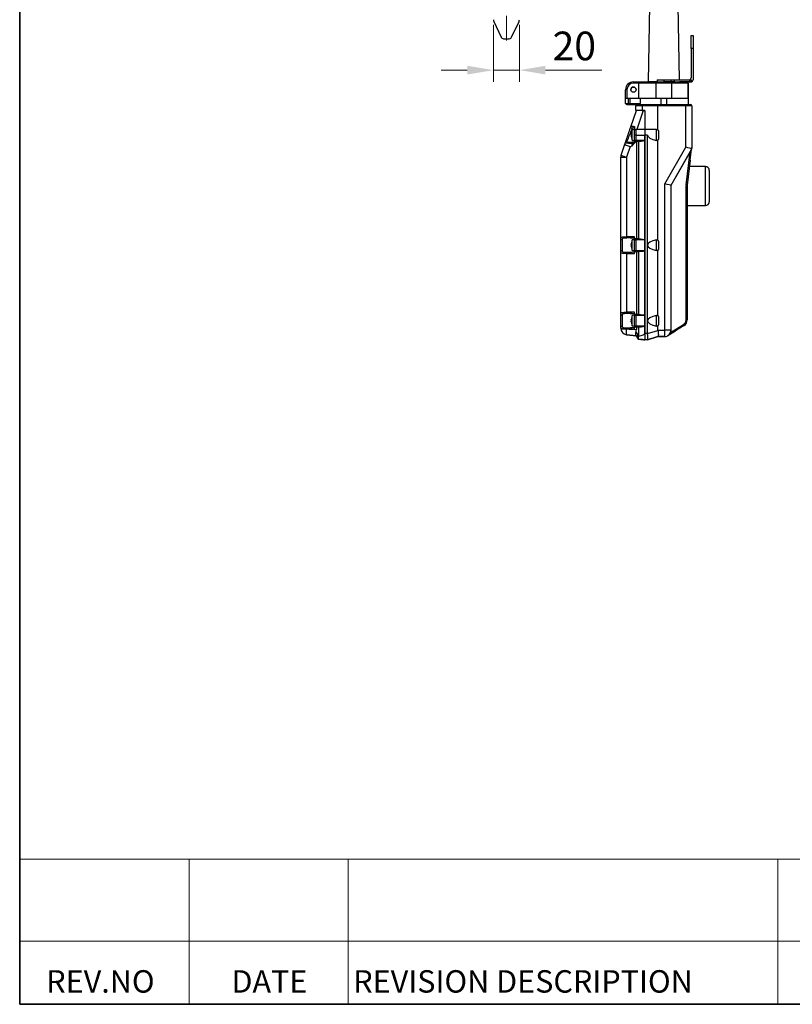
# Model space of a CAD drawing. Units: millimetres. Extents: x 0 to 2755, y 0 to 1948.
# Drawn here: x 0 to 593, y 0 to 756 of the extents above; entities that cross this region are included whole.
import ezdxf

# ---------------------------------------------------------------- set-up
doc = ezdxf.new("R2010")
doc.units = ezdxf.units.MM
doc.linetypes.add('CENTER2', pattern=[28.575, 19.05, -3.175, 3.175, -3.175])
doc.layers.get('0').update_dxf_attribs({"lineweight": 35})
for name, color, linetype, lineweight in [('1', 1, 'CENTER2', 15), ('2', 2, 'Continuous', 20), ('4', 4, 'Continuous', 15)]:
    doc.layers.add(name, color=color, linetype=linetype, lineweight=lineweight)
doc.styles.add('H', font='txt')
doc.styles.add('ROMANS', font='romans.shx', dxfattribs={"width": 0.8, "height": 22})

msp = doc.modelspace()

# ---------------------------------------------------------------- linework, layer by layer
at = {"color": 7, "linetype": 'Continuous', "lineweight": 25}
for p, q in [((483.57, 766.45), (482.57, 707.95)), ((506.55, 709.45), (505.57, 766.45)), ((364.02, 754.39), (369.7, 742.2)), ((377.77, 742.2), (383.45, 754.39)), ((371.51, 741.05), (375.96, 741.05)), ((515.57, 743.45), (517.07, 743.45)), ((515.57, 733.45), (515.57, 743.45)), ((517.07, 743.45), (517.07, 733.45)), ((515.57, 733.45), (515.57, 710.95)), ((517.07, 733.45), (515.57, 733.45)), ((517.07, 733.45), (517.07, 709.45)), ((471.31, 706.95), (471.31, 707.95)), ((471.31, 707.95), (475.99, 707.95)), ((471.31, 707.95), (476.31, 707.95)), ((475.31, 706.95), (471.31, 706.95)), ((488.57, 706.95), (475.31, 706.95)), ((475.31, 706.95), (475.31, 695.45)), ((475.99, 707.95), (489.57, 707.95)), ((481.57, 707.95), (482.08, 707.95)), ((489.57, 707.95), (482.57, 707.95)), ((488.57, 706.95), (488.57, 695.45)), ((500.57, 706.95), (488.57, 706.95)), ((489.57, 709.45), (489.57, 707.95)), ((489.57, 709.45), (494.57, 709.45)), ((494.57, 709.45), (494.57, 707.95)), ((494.57, 709.45), (500.33, 709.45)), ((494.57, 707.95), (500.33, 707.95)), ((499.57, 707.95), (512.31, 707.95)), ((500.33, 707.95), (500.33, 709.45)), ((500.33, 709.45), (502.45, 709.45)), ((500.57, 706.95), (500.57, 695.45)), ((513.2, 706.95), (500.57, 706.95)), ((502.45, 709.45), (502.45, 707.95)), ((502.45, 709.45), (514.7, 709.45)), ((502.45, 707.95), (514.7, 707.95)), ((514.7, 707.95), (506.57, 707.95)), ((512.31, 707.95), (506.57, 707.95)), ((506.89, 707.95), (507.57, 707.95)), ((513.2, 695.45), (513.2, 706.95)), ((513.2, 706.95), (513.31, 706.95)), ((513.31, 706.95), (513.31, 695.45)), ((514.7, 707.95), (514.7, 709.45)), ((514.7, 709.45), (515.57, 709.45)), ((514.7, 707.95), (515.57, 707.95)), ((515.57, 707.95), (514.7, 707.95)), ((515.57, 709.45), (515.57, 707.95)), ((466.31, 701.95), (465.31, 701.95)), ((465.31, 695.45), (465.31, 701.95)), ((465.31, 691.45), (465.31, 695.45)), ((465.31, 695.45), (467.31, 695.45)), ((466.31, 701.95), (466.31, 695.45)), ((467.31, 695.45), (467.31, 691.45)), ((467.31, 695.45), (468.79, 695.45)), ((468.79, 691.45), (468.79, 695.45)), ((468.79, 695.45), (476.48, 695.45)), ((476.48, 695.45), (476.48, 691.45)), ((476.48, 695.45), (492.34, 695.45)), ((492.34, 695.45), (492.34, 690.45)), ((492.34, 695.45), (494.57, 695.45)), ((494.57, 695.45), (496.81, 695.45)), ((496.81, 695.45), (496.81, 690.45)), ((496.81, 695.45), (513.31, 695.45)), ((513.31, 695.45), (513.31, 690.45)), ((465.31, 691.45), (467.31, 691.45)), ((466.31, 690.45), (467.31, 690.45)), ((466.31, 690.45), (466.31, 690.45)), ((467.31, 690.45), (466.31, 690.45)), ((467.31, 690.45), (467.31, 691.45)), ((467.31, 691.45), (468.79, 691.45)), ((468.79, 690.45), (467.31, 690.45)), ((467.31, 690.45), (468.79, 690.45)), ((468.79, 690.45), (468.79, 691.45)), ((468.79, 691.45), (476.48, 691.45)), ((475.89, 690.45), (468.79, 690.45)), ((468.79, 690.45), (474.17, 690.45)), ((473.07, 685.95), (473.07, 689.45)), ((474.07, 690.45), (478.07, 690.45)), ((475.89, 690.45), (492.34, 690.45)), ((478.07, 690.45), (478.07, 689.45)), ((478.07, 690.45), (490.04, 690.45)), ((478.07, 689.45), (478.07, 685.95)), ((490.07, 689.45), (478.07, 689.45)), ((490.04, 690.45), (511.38, 690.45)), ((490.07, 671), (490.07, 689.45)), ((511.46, 689.45), (490.07, 689.45)), ((492.34, 690.45), (496.81, 690.45)), ((496.81, 690.45), (513.31, 690.45)), ((511.38, 690.45), (515.07, 690.45)), ((511.46, 657.78), (511.46, 689.45)), ((516.07, 689.45), (516.07, 657.48)), ((469.29, 673.44), (473.57, 685.95)), ((473.07, 685.95), (473.57, 685.95)), ((478.86, 685.95), (473.89, 671.45)), ((478.07, 685.95), (480.07, 685.95)), ((480.07, 685.95), (478.86, 685.95)), ((480.07, 685.95), (480.07, 671.45)), ((472.07, 673.7), (472.07, 670.58)), ((469.63, 667.73), (469.63, 668.1)), ((469.63, 667.74), (469.63, 667.44)), ((469.63, 666.28), (469.63, 666.8)), ((469.63, 666.28), (469.63, 666.13)), ((472.07, 671.27), (470.37, 671.12)), ((470.37, 667.75), (470.37, 671.12)), ((470.37, 663.12), (470.37, 667.75)), ((472.07, 667.78), (472.07, 670.58)), ((472.07, 666.01), (472.07, 667.78)), ((473.07, 667.12), (472.07, 667.12)), ((472.07, 663.12), (472.07, 666.01)), ((473.07, 671.48), (473.07, 667.12)), ((473.89, 671.45), (473.07, 671.48)), ((473.07, 667.12), (473.07, 663.12)), ((473.07, 667.12), (480.07, 667.12)), ((480.07, 671.45), (473.89, 671.45)), ((480.07, 671.45), (480.07, 667.12)), ((489.07, 671.45), (480.07, 671.45)), ((480.07, 667.12), (480.07, 663.12)), ((482.07, 667.12), (480.07, 667.12)), ((480.07, 514.95), (480.07, 667.12)), ((482.07, 582.62), (482.07, 667.12)), ((489.07, 662.98), (489.07, 671.45)), ((490.57, 669.61), (490.57, 664.63)), ((461.85, 651.74), (464.69, 660.05)), ((464.69, 660.05), (465.41, 662.12)), ((468.85, 658.26), (466.06, 650.12)), ((470.33, 660.52), (469.69, 658.65)), ((471.66, 660.52), (469.69, 658.65)), ((471.66, 661.63), (470.33, 661.63)), ((471.66, 660.52), (470.33, 660.52)), ((470.37, 663.12), (472.07, 662.97)), ((471.66, 661.62), (472.07, 661.63)), ((472.07, 660.91), (471.66, 660.52)), ((472.07, 663.12), (473.07, 663.12)), ((472.07, 663.12), (472.07, 660.91)), ((473.34, 662.12), (472.07, 660.91)), ((473.07, 662.12), (473.07, 663.12)), ((473.07, 663.12), (480.07, 663.12)), ((474.82, 662.12), (473.07, 662.12)), ((473.07, 662.12), (473.34, 662.12)), ((473.57, 662.12), (473.34, 662.12)), ((474.82, 662.12), (473.57, 662.12)), ((473.57, 662.12), (473.57, 587.62)), ((475.07, 662.25), (475.07, 587.48)), ((480.07, 663.12), (480.07, 586.62)), ((490.07, 586.5), (490.07, 663.24)), ((495.46, 629.78), (511.46, 657.78)), ((515.92, 656.17), (516.07, 657.48)), ((461.57, 650.12), (466.06, 650.12)), ((461.57, 587.53), (461.57, 650.12)), ((466.06, 650.12), (466.06, 589.11)), ((515.92, 656.17), (500.07, 628.45)), ((514.83, 654.27), (500.07, 628.45)), ((511.77, 628.87), (514.83, 654.27)), ((515.88, 656.1), (515.92, 656.17)), ((515.88, 656.1), (515.92, 656.17)), ((514.92, 647.89), (512.61, 628.75)), ((526.57, 642.95), (514.32, 642.95)), ((529.57, 639.95), (529.57, 621.95)), ((495.46, 517.45), (495.46, 629.78)), ((500.07, 628.45), (500.07, 517.45)), ((511.72, 525.23), (511.72, 628.15)), ((511.72, 628.15), (512.57, 628.15)), ((512.57, 628.15), (512.57, 525.23)), ((529.57, 621.95), (529.57, 615.95)), ((512.57, 612.95), (526.57, 612.95)), ((461.57, 577.71), (461.57, 587.53)), ((462.57, 586.78), (462.57, 578.46)), ((468.88, 588.12), (472.07, 588.12)), ((469.63, 583.19), (469.63, 583.59)), ((469.63, 583.19), (469.63, 582.99)), ((469.63, 581.75), (469.63, 582.25)), ((472.07, 586.77), (470.37, 586.62)), ((470.37, 583.05), (470.37, 586.62)), ((470.37, 578.62), (470.37, 583.05)), ((472.07, 586.62), (472.07, 589.11)), ((472.07, 583.72), (472.07, 586.62)), ((472.07, 586.62), (473.07, 586.62)), ((472.07, 583.06), (472.07, 583.72)), ((472.07, 581.51), (472.07, 583.06)), ((473.07, 587.62), (473.07, 586.62)), ((473.07, 587.62), (474.82, 587.62)), ((473.07, 586.62), (473.07, 578.62)), ((480.07, 586.62), (473.07, 586.62)), ((480.07, 586.62), (480.07, 578.62)), ((482.07, 524.62), (482.07, 582.62)), ((489.07, 578.48), (489.07, 586.75)), ((490.57, 585.11), (490.57, 580.13)), ((461.57, 529.53), (461.57, 577.71)), ((466.06, 576.12), (466.06, 531.11)), ((472.07, 577.11), (469.01, 577.12)), ((469.63, 581.75), (469.63, 581.65)), ((470.37, 578.62), (472.07, 578.47)), ((472.07, 578.62), (472.07, 581.51)), ((472.07, 578.62), (473.07, 578.62)), ((472.07, 576.13), (472.07, 578.62)), ((473.07, 577.62), (473.07, 578.62)), ((473.07, 578.62), (480.07, 578.62)), ((474.82, 577.62), (473.07, 577.62)), ((473.57, 577.62), (473.07, 577.62)), ((473.57, 577.62), (473.57, 529.62)), ((474.82, 577.62), (473.57, 577.62)), ((475.07, 577.75), (475.07, 529.48)), ((480.07, 578.62), (480.07, 528.62)), ((490.07, 528.5), (490.07, 578.74)), ((461.57, 519.71), (461.57, 529.53)), ((468.88, 530.12), (472.07, 530.12)), ((472.07, 528.62), (472.07, 531.11)), ((473.07, 529.62), (473.07, 528.62)), ((473.07, 529.62), (474.82, 529.62)), ((462.57, 528.78), (462.57, 520.46)), ((469.63, 525.25), (469.63, 525.61)), ((469.63, 525.26), (469.63, 524.92)), ((469.63, 523.79), (469.63, 524.32)), ((469.63, 523.79), (469.63, 523.63)), ((472.07, 528.77), (470.37, 528.62)), ((470.37, 525.33), (470.37, 528.62)), ((470.37, 520.62), (470.37, 525.33)), ((472.07, 525.72), (472.07, 528.62)), ((472.07, 528.62), (473.07, 528.62)), ((472.07, 525.36), (472.07, 525.72)), ((472.07, 523.45), (472.07, 525.36)), ((472.07, 520.62), (472.07, 523.51)), ((473.07, 528.62), (473.07, 520.62)), ((480.07, 528.62), (473.07, 528.62)), ((480.07, 528.62), (480.07, 520.62)), ((482.07, 514.95), (482.07, 524.62)), ((489.07, 520.48), (489.07, 528.75)), ((490.57, 527.11), (490.57, 522.13)), ((503.19, 517.7), (509.84, 521.83)), ((511.72, 525.23), (512.57, 525.23)), ((461.57, 518.86), (461.57, 519.71)), ((461.57, 518.86), (461.82, 518.86)), ((473.57, 512.95), (465.95, 513.9)), ((465.95, 513.9), (473.57, 512.95)), ((465.95, 513.9), (465.95, 513.9)), ((466, 518.35), (466.06, 518.35)), ((472.07, 519.11), (469.01, 519.12)), ((470.37, 520.62), (472.07, 520.47)), ((471.94, 518.13), (473.57, 517.92)), ((472.07, 520.62), (473.07, 520.62)), ((472.07, 518.13), (472.07, 520.62)), ((473.07, 519.62), (473.07, 520.62)), ((473.07, 520.62), (480.07, 520.62)), ((474.82, 519.62), (473.07, 519.62)), ((473.57, 519.62), (473.07, 519.62)), ((473.29, 515.69), (475.07, 512.73)), ((473.57, 519.62), (473.57, 517.92)), ((474.82, 519.62), (473.57, 519.62)), ((475.07, 519.75), (475.07, 512.77)), ((480.07, 520.62), (480.07, 514.95)), ((480.07, 514.95), (480.07, 509.95)), ((480.07, 514.95), (482.07, 514.95)), ((482.09, 514.73), (490.1, 517.23)), ((490.07, 517.45), (490.07, 520.74)), ((490.07, 517.45), (495.46, 517.45)), ((500.07, 517.45), (495.46, 517.45)), ((497.73, 513.21), (503.57, 516.85)), ((500.07, 515.76), (503.19, 517.7)), ((500.07, 517.45), (500.07, 515.76)), ((503.1, 516.55), (503.57, 516.85)), ((503.57, 516.85), (503.1, 516.55)), ((503.1, 516.55), (503.1, 516.55)), ((510.22, 520.98), (503.57, 516.85)), ((510.22, 520.98), (503.57, 516.85)), ((475.07, 510.45), (473.33, 513.35)), ((473.57, 512.95), (475.07, 510.45)), ((475.08, 510.45), (475.07, 510.45)), ((475.07, 510.45), (475.08, 510.45)), ((482.07, 509.95), (480.07, 509.95)), ((490.09, 512.45), (482.09, 509.95)), ((482.09, 509.95), (490.09, 512.45)), ((495.07, 512.45), (490.07, 512.45)), ((490.07, 512.45), (490.07, 512.45)), ((490.07, 512.45), (495.07, 512.45)), ((495.07, 512.45), (495.07, 512.45)), ((495.08, 512.45), (495.07, 512.45)), ((495.07, 512.45), (495.08, 512.45)), ((497.63, 513.15), (497.73, 513.21))]:
    msp.add_line(p, q, dxfattribs=at)
at = {"color": 8, "linetype": 'Continuous', "lineweight": 25}
for p, q in [((470.33, 661.63), (470.33, 660.52)), ((471.66, 661.63), (471.66, 660.52)), ((515.92, 656.17), (515.92, 656.17)), ((526.57, 612.95), (526.57, 642.95)), ((465.95, 513.9), (465.95, 513.9)), ((495.07, 512.45), (495.07, 512.45))]:
    msp.add_line(p, q, dxfattribs=at)
msp.add_lwpolyline([(0, 0), (0, 1948.32), (2755.2, 1948.32), (2755.2, 0), (0, 0)], close=True)
at = {"color": 7, "linetype": 'Continuous', "lineweight": 25, "flags": 128}
for points in [[(489.57, 707.95), (489.67, 707.95), (489.96, 707.95), (490.42, 707.95), (491.04, 707.95), (491.8, 707.95), (492.66, 707.95), (493.6, 707.95), (494.57, 707.95)], [(499.57, 707.95), (499.48, 707.95), (499.19, 707.95), (498.73, 707.95), (498.11, 707.95), (497.35, 707.95), (496.49, 707.95), (495.55, 707.95), (494.57, 707.95)], [(502.45, 707.95), (502.24, 707.95), (502, 707.95), (501.75, 707.95), (501.48, 707.95), (501.2, 707.95), (500.92, 707.95), (500.63, 707.95), (500.33, 707.95)], [(478.07, 689.45), (477.1, 689.45), (476.16, 689.45), (475.3, 689.45), (474.54, 689.45), (473.92, 689.45), (473.46, 689.45), (473.17, 689.45), (473.07, 689.45)], [(516.07, 689.45), (515.99, 689.45), (515.73, 689.45), (515.31, 689.45), (514.74, 689.45), (514.05, 689.45), (513.25, 689.45), (512.38, 689.45), (511.46, 689.45)], [(478.07, 685.95), (477.1, 685.95), (476.16, 685.95), (475.3, 685.95), (474.54, 685.95), (473.92, 685.95), (473.46, 685.95), (473.17, 685.95), (473.07, 685.95)], [(465.41, 662.12), (465.66, 662.87), (465.97, 663.75), (466.31, 664.76), (466.68, 665.85), (467.08, 666.99), (467.47, 668.15), (467.86, 669.28), (468.23, 670.35), (468.56, 671.34), (468.86, 672.2), (469.1, 672.91), (469.29, 673.44)], [(470.23, 672.2), (470.05, 671.74), (469.81, 671.14), (469.51, 670.41), (469.17, 669.58), (468.81, 668.67), (468.42, 667.71), (468.02, 666.74), (467.63, 665.77), (467.26, 664.85), (466.91, 664), (466.61, 663.25), (466.35, 662.62)], [(516.07, 657.48), (516.06, 657.37), (516.02, 657.04), (515.96, 656.5)], [(514.83, 654.27), (515.07, 654.69), (515.3, 655.09), (515.5, 655.44), (515.66, 655.73), (515.79, 655.96), (515.88, 656.1)], [(515.96, 656.5), (515.94, 656.32), (515.92, 656.21), (515.92, 656.17)], [(475.07, 587.48), (476.77, 587.36), (478.17, 587.21), (479.21, 587.03), (479.86, 586.83), (480.07, 586.62)], [(475.07, 529.48), (476.77, 529.36), (478.17, 529.21), (479.21, 529.03), (479.86, 528.83), (480.07, 528.62)], [(469.79, 526.71), (469.78, 526.69), (469.78, 526.68)], [(469.79, 524.72), (469.78, 524.6), (469.78, 524.51)], [(473.33, 513.35), (473.47, 513.13), (473.55, 512.99), (473.57, 512.95)], [(480.07, 509.95), (479.87, 509.97), (479.26, 510.03), (478.26, 510.13), (476.86, 510.27), (475.08, 510.45)], [(475.08, 510.45), (476.86, 510.27), (478.26, 510.13), (479.26, 510.03), (479.87, 509.97), (480.07, 509.95)], [(482.09, 509.95), (482.08, 509.95), (482.07, 509.95)], [(482.07, 509.95), (482.08, 509.95), (482.09, 509.95)], [(490.07, 512.45), (490.08, 512.45), (490.09, 512.45)]]:
    msp.add_lwpolyline(points, dxfattribs=at)
at = {"color": 7, "linetype": 'Continuous', "lineweight": 25}
msp.add_circle((471.31, 701.95), 2, dxfattribs=at)
for centre, radius, start, end in [((366.73, 755.65), 3, 180, 205), ((380.73, 755.65), 3, 335, 0), ((371.51, 743.05), 2, 205, 270), ((375.96, 743.05), 2, 270, 335), ((514.07, 710.95), 1.5, 270, 0), ((471.31, 701.95), 6, 90, 180), ((471.31, 701.95), 5, 90, 180), ((471.31, 701.95), 2, 0, 180), ((489.57, 706.95), 1, 90, 180), ((499.57, 706.95), 1, 0, 90), ((512.25, 707), 0.951, 356.93823, 86.5673), ((512.31, 706.95), 1, 0, 90), ((515.57, 709.45), 1.5, 270, 0), ((515.57, 709.45), 1.5, 270, 0), ((466.31, 691.45), 1, 180, 270), ((466.31, 691.45), 1, 180, 270), ((474.07, 689.45), 1, 90, 180), ((508.14, 689.7), 3.33, 355.71905, 13.05094), ((515.07, 689.45), 1, 0, 90), ((470.24, 673.18), 0.987, 164.69036, 269.65849), ((479.72, 667.19), 10.14, 168.52003, 174.844), ((470.16, 667.41), 0.629, 126.72699, 148.79437), ((470.17, 667.77), 0.631, 211.25123, 233.22742), ((470.17, 666.47), 0.631, 126.77258, 148.74877), ((479.73, 667.19), 10.14, 185.15757, 191.4784), ((479.73, 667.04), 10.14, 185.15757, 191.4784), ((479.98, 667.12), 10.41, 157.38713, 168.51274), ((470, 669.15), 0.223, 163.10244, 174.24684), ((480.72, 667.44), 10.94, 177.55433, 182.44567), ((480.62, 666.8), 10.84, 177.55328, 179.09252), ((470.07, 665.1), 0.288, 164.88699, 195.11301), ((479.98, 667.12), 10.41, 191.48726, 202.61287), ((466.19, 661.78), 0.855, 78.96285, 156.23206), ((473.07, 663.12), 1, 180, 270), ((473.07, 663.12), 1, 180, 270), ((466.57, 650.12), 5, 161.07536, 180), ((475.54, 681.04), 32.34, 244.94158, 252.9426), ((529.73, 648.24), 15.93, 150.11505, 150.40052), ((526.57, 639.95), 3, 0, 90), ((517.72, 628.15), 6, 173.12473, 180), ((510.62, 617.75), 11.18, 79.7433, 84.11541), ((517.57, 628.15), 5, 173.12473, 179.99999), ((526.57, 615.95), 3, 270, 0), ((462.47, 587.67), 0.904, 189.02534, 276.81258), ((468.79, 588.89), 2.75, 175.38167, 196.46105), ((479.86, 582.67), 10.28, 168.59979, 174.88007), ((470.02, 582.82), 0.543, 115.80189, 137.13658), ((470.02, 583.36), 0.543, 222.86342, 244.19811), ((470.03, 581.88), 0.545, 115.82015, 137.09101), ((479.98, 582.62), 10.41, 157.38713, 168.58727), ((469.88, 584.66), 0.106, 154.95019, 182.56193), ((480.88, 582.84), 11.1, 177.57182, 182.42818), ((473.07, 586.62), 1, 90, 180), ((462.47, 577.56), 0.904, 83.18506, 170.97703), ((468.79, 576.35), 2.74, 163.53588, 184.6214), ((479.87, 582.67), 10.28, 185.12148, 191.39866), ((479.87, 582.57), 10.28, 185.12148, 191.39866), ((469.91, 580.59), 0.132, 157.61525, 202.38475), ((479.98, 582.62), 10.41, 191.41273, 202.61287), ((473.07, 578.62), 1, 180, 270), ((473.07, 578.62), 1, 180, 270), ((462.47, 529.67), 0.904, 189.02701, 276.8109), ((468.79, 530.89), 2.74, 175.37921, 196.46421), ((473.07, 528.62), 1, 90, 180), ((479.66, 524.7), 10.08, 168.48518, 174.82655), ((470.23, 524.92), 0.683, 130.06632, 151.7072), ((470.23, 525.24), 0.683, 208.2928, 229.93368), ((470.23, 523.99), 0.683, 130.06632, 151.7072), ((479.66, 524.7), 10.08, 185.17285, 191.51541), ((479.66, 524.53), 10.08, 185.17345, 191.51482), ((479.98, 524.62), 10.41, 157.38713, 168.47874), ((480.65, 524.98), 10.87, 177.5465, 182.4535), ((470.14, 522.61), 0.359, 166.45717, 193.54283), ((479.98, 524.62), 10.41, 191.52126, 202.61287), ((507.72, 525.23), 4, 301.89705, 360), ((508.36, 520.66), 1.88, 9.80518, 38.42734), ((507.57, 525.23), 5, 301.89705, 360), ((462.47, 519.56), 0.904, 83.1891, 170.97299), ((466.57, 518.86), 5, 180, 262.87498), ((466.57, 518.86), 5, 180, 262.87498), ((476.48, 516.03), 10.74, 167.49811, 191.42691), ((468.05, 518.49), 1.99, 161.35644, 183.91315), ((473.07, 520.62), 1, 180, 270), ((473.07, 520.62), 1, 180, 270), ((478.87, 516.21), 16.63, 346.94361, 4.28515), ((495.07, 517.45), 5, 302.06932, 0), ((495.07, 517.45), 5, 326.39232, 0), ((495.07, 517.45), 5, 270, 301.67124), ((495.07, 517.45), 5, 270.04145, 301.67124), ((495.08, 517.45), 5, 270, 293.53296), ((495.08, 517.45), 5, 270, 293.53296), ((495.07, 517.44), 5, 293.68729, 301.78876), ((495.07, 517.44), 5, 293.68729, 301.78876), ((498.26, 512.34), 1.01, 121.19732, 122.70496), ((497.39, 513.74), 0.63, 300.73681, 303.16546)]:
    msp.add_arc(centre, radius, start, end, dxfattribs=at)
for centre, major_axis, ratio, start_param, end_param in [((490.04, 689.45), (0, 1), 0.038405, 4.712389, 6.283186), ((498.07, 667.12), (16, 0), 0.3125, 3.141593, 4.114983), ((469.42, 658.43), (4.73, -1.62), 0.068599, 3.141592, 4.614225), ((492.7, 726.32), (23.85, 68.06), 0.068999, 3.141595, 3.27515), ((474.82, 663.12), (0, 1), 0.5, 3.141593, 3.665192), ((470.07, 663.12), (10, 0), 0.1, 5.235988, 6.283185), ((511.07, 657.78), (5, -1.33), 0.019076, 0.22221, 1.49909), ((513.93, 648.01), (4.02, 33.32), 0.029792, 4.712389, 4.961344), ((513.93, 648.01), (4.02, 33.32), 0.029792, 4.712389, 4.961344), ((495.07, 629.78), (5, -1.33), 0.019076, 0.005066, 1.49909), ((468.72, 582.62), (62.4, 0), 0.104167, 1.517058, 1.61354), ((468.83, 582.62), (62.4, 0), 0.088141, 1.548593, 1.570796), ((474.82, 586.62), (0, 1), 0.5, 5.759587, 6.283186), ((498.07, 582.62), (16, 0), 0.3125, 2.168203, 3.141593), ((498.07, 582.62), (16, 0), 0.3125, 3.141593, 4.114983), ((468.72, 582.62), (62.4, 0), 0.104167, 4.669646, 4.766127), ((468.83, 582.62), (62.4, 0), 0.088141, 4.712388, 4.735818), ((474.82, 578.62), (0, 1), 0.5, 3.141593, 3.665192), ((470.07, 578.62), (10, 0), 0.1, 5.235988, 6.283185), ((468.72, 524.62), (62.4, 0), 0.104167, 1.517058, 1.61354), ((468.83, 524.62), (62.4, 0), 0.088141, 1.548593, 1.570796), ((474.82, 528.62), (0, 1), 0.5, 5.759587, 6.283186), ((498.07, 524.62), (16, 0), 0.3125, 2.168203, 3.141593), ((498.07, 524.62), (16, 0), 0.3125, 3.141593, 4.114983), ((468.83, 524.62), (62.4, 0), 0.088141, 4.712388, 4.735818), ((468.72, 524.62), (62.4, 0), 0.104167, 4.763963, 4.766127), ((470.92, 518.32), (-0.29, 5.05), 0.521826, 4.135773, 4.604404), ((474.82, 520.62), (0, 1), 0.5, 3.141593, 3.665192), ((470.07, 520.62), (10, 0), 0.1, 5.235988, 6.283185), ((430.07, 514.95), (50, 0), 0.1, 5.832158, 6.283185), ((498.07, 514.95), (16, 0), 0.3125, 3.141593, 3.186136), ((481.31, 514.95), (-0.76, 5), 0.14596, 3.163865, 4.645575), ((511.36, 517.45), (21.29, 0), 0.234883, 3.141593, 3.185826), ((472.82, 514.95), (0, 5), 0.5, 4.252529, 4.261363)]:
    msp.add_ellipse(centre, major_axis=major_axis, ratio=ratio, start_param=start_param, end_param=end_param, dxfattribs=at)
at = {"color": 8, "linetype": 'Continuous', "lineweight": 25}
for centre, start_param, end_param in [((468.83, 582.62), 1.570796, 1.61354), ((468.83, 582.62), 4.669646, 4.712388), ((468.83, 524.62), 1.570796, 1.61354), ((468.83, 524.62), 4.669646, 4.712388)]:
    msp.add_ellipse(centre, major_axis=(62.4, 0), ratio=0.088141, start_param=start_param, end_param=end_param, dxfattribs=at)
at = {"color": 7, "linetype": 'Continuous', "lineweight": 25, "extrusion": (-4.16447e-15, 1.01521e-06, 1)}
msp.add_ellipse((493.33, 511.65), major_axis=(6.72, 4.18, 0), ratio=0.126351, start_param=5.701513, end_param=6.204758, dxfattribs=at)
at = {"color": 7, "linetype": 'Continuous', "lineweight": 25}
for points, knots in [([(475.31, 706.95), (475.31, 707.05), (475.32, 707.24), (475.41, 707.51), (475.54, 707.73), (475.74, 707.9), (475.89, 707.95), (475.98, 707.95), (475.99, 707.95)], [0, 0, 0, 0, 0.169995, 0.339548, 0.519643, 0.728646, 0.996223, 1, 1, 1, 1]), ([(476.48, 691.45), (476.48, 691.45), (476.3, 691.17), (476.05, 690.65), (475.94, 690.51), (475.89, 690.45)], [0, 0, 0, 0, 0.004135, 0.594937, 1, 1, 1, 1]), ([(469.29, 673.44), (469.39, 673.59), (469.61, 673.89), (470.53, 673.9), (471.46, 673.78), (472.01, 673.71), (472.07, 673.7)], [0, 0, 0, 0, 0.319028, 0.641908, 0.960913, 1, 1, 1, 1]), ([(471.4, 672.61), (471.45, 672.61), (471.62, 672.62), (471.89, 672.59), (472.07, 672.58)], [0, 0, 0, 0, 0.302873, 1, 1, 1, 1]), ([(472.07, 670.39), (472.09, 670.56), (472.11, 670.83), (472.31, 671.18), (472.54, 671.38), (472.82, 671.49), (472.99, 671.48), (473.07, 671.48)], [0, 0, 0, 0, 0.300288, 0.490102, 0.680779, 0.85461, 1, 1, 1, 1]), ([(489.07, 671.45), (489.23, 671.43), (489.53, 671.4), (489.86, 671.21), (490.02, 671.05), (490.07, 671)], [0, 0, 0, 0, 0.400752, 0.800905, 1, 1, 1, 1]), ([(490.07, 671), (490.19, 670.85), (490.42, 670.56), (490.56, 670.06), (490.57, 669.74), (490.57, 669.61)], [0, 0, 0, 0, 0.3701629, 0.7380895, 1, 1, 1, 1]), ([(470.33, 660.52), (469.71, 660.55), (468.47, 660.63), (466.96, 660.74), (465.91, 660.98), (465.39, 661.34), (465.3, 661.76), (465.38, 662.04), (465.41, 662.12)], [0, 0, 0, 0, 0.224326, 0.449648, 0.6195, 0.791222, 0.937065, 1, 1, 1, 1]), ([(468.19, 661.63), (468.41, 661.63), (469.06, 661.61), (469.82, 661.62), (470.33, 661.62)], [0, 0, 0, 0, 0.323081, 1, 1, 1, 1]), ([(490.07, 663.24), (489.97, 663.16), (489.75, 663.01), (489.39, 662.94), (489.17, 662.97), (489.07, 662.98)], [0, 0, 0, 0, 0.370857, 0.741626, 1, 1, 1, 1]), ([(490.57, 664.63), (490.56, 664.38), (490.52, 663.93), (490.29, 663.47), (490.12, 663.28), (490.07, 663.24)], [0, 0, 0, 0, 0.500849, 0.870089, 1, 1, 1, 1]), ([(461.57, 587.53), (461.61, 587.81), (461.68, 588.38), (462.36, 588.84), (463.44, 589.05), (464.72, 589.1), (465.64, 589.11), (466.06, 589.11)], [0, 0, 0, 0, 0.210864, 0.430911, 0.632548, 0.835407, 1, 1, 1, 1]), ([(466.16, 588.11), (465.83, 588.11), (465.11, 588.11), (464.09, 588.06), (463.25, 587.9), (462.87, 587.63), (462.63, 587.28), (462.6, 587.01), (462.57, 586.78)], [0, 0, 0, 0, 0.17508, 0.385036, 0.584782, 0.768701, 0.796072, 1, 1, 1, 1]), ([(489.07, 586.75), (489.21, 586.77), (489.48, 586.8), (489.83, 586.68), (490.01, 586.55), (490.07, 586.5)], [0, 0, 0, 0, 0.384037, 0.769029, 1, 1, 1, 1]), ([(490.07, 586.5), (490.19, 586.35), (490.42, 586.06), (490.56, 585.56), (490.57, 585.24), (490.57, 585.11)], [0, 0, 0, 0, 0.370177, 0.738118, 1, 1, 1, 1]), ([(466.06, 576.12), (465.51, 576.13), (464.42, 576.13), (463.05, 576.23), (462.11, 576.52), (461.64, 577.01), (461.59, 577.49), (461.57, 577.71)], [0, 0, 0, 0, 0.21803, 0.435962, 0.645778, 0.839601, 1, 1, 1, 1]), ([(462.57, 578.46), (462.59, 578.28), (462.62, 577.88), (463.01, 577.45), (463.78, 577.21), (464.87, 577.13), (465.73, 577.13), (466.16, 577.12)], [0, 0, 0, 0, 0.155776, 0.341036, 0.545859, 0.768668, 1, 1, 1, 1]), ([(490.07, 578.74), (489.97, 578.66), (489.75, 578.51), (489.39, 578.44), (489.17, 578.47), (489.07, 578.48)], [0, 0, 0, 0, 0.3708568, 0.7416239, 1, 1, 1, 1]), ([(490.57, 580.13), (490.56, 579.88), (490.52, 579.43), (490.29, 578.97), (490.12, 578.78), (490.07, 578.74)], [0, 0, 0, 0, 0.500832, 0.870093, 1, 1, 1, 1]), ([(461.57, 529.53), (461.61, 529.81), (461.68, 530.38), (462.36, 530.84), (463.44, 531.05), (464.72, 531.1), (465.64, 531.11), (466.06, 531.11)], [0, 0, 0, 0, 0.2108635, 0.4309128, 0.6325496, 0.8354073, 1, 1, 1, 1]), ([(466.16, 530.11), (465.83, 530.11), (465.11, 530.11), (464.09, 530.06), (463.25, 529.9), (462.87, 529.63), (462.63, 529.28), (462.6, 529.01), (462.57, 528.78)], [0, 0, 0, 0, 0.175079, 0.385035, 0.584778, 0.768701, 0.796067, 1, 1, 1, 1]), ([(489.07, 528.75), (489.21, 528.77), (489.48, 528.8), (489.83, 528.68), (490.01, 528.55), (490.07, 528.5)], [0, 0, 0, 0, 0.384042, 0.769025, 1, 1, 1, 1]), ([(490.07, 528.5), (490.19, 528.35), (490.42, 528.06), (490.56, 527.56), (490.57, 527.24), (490.57, 527.11)], [0, 0, 0, 0, 0.370163, 0.738089, 1, 1, 1, 1]), ([(490.57, 522.13), (490.56, 521.88), (490.52, 521.43), (490.29, 520.97), (490.12, 520.78), (490.07, 520.74)], [0, 0, 0, 0, 0.5008343, 0.8700625, 1, 1, 1, 1]), ([(461.82, 518.86), (461.77, 518.94), (461.62, 519.17), (461.59, 519.49), (461.57, 519.71)], [0, 0, 0, 0, 0.316476, 1, 1, 1, 1]), ([(461.82, 518.86), (461.82, 518.86), (461.83, 518.85), (461.9, 518.8), (462.08, 518.68), (462.47, 518.55), (463.22, 518.42), (464.39, 518.36), (465.47, 518.35), (466, 518.35)], [0, 0, 0, 0, 0.006086, 0.020387, 0.110855, 0.26427, 0.423391, 0.717275, 1, 1, 1, 1]), ([(462.57, 520.46), (462.59, 520.28), (462.62, 519.88), (463.01, 519.45), (463.78, 519.21), (464.87, 519.13), (465.73, 519.13), (466.16, 519.12)], [0, 0, 0, 0, 0.155777, 0.341036, 0.545859, 0.768669, 1, 1, 1, 1]), ([(466.06, 518.35), (466.72, 518.32), (468.63, 518.25), (470.56, 518.18), (471.86, 518.13), (471.91, 518.13), (471.94, 518.13)], [0, 0, 0, 0, 0.337935, 0.975516, 0.983348, 1, 1, 1, 1]), ([(473.33, 513.35), (473.23, 513.59), (473.04, 514.08), (473.11, 514.98), (473.25, 515.55), (473.29, 515.69)], [0, 0, 0, 0, 0.427542, 0.855839, 1, 1, 1, 1]), ([(490.07, 520.74), (489.97, 520.66), (489.75, 520.51), (489.39, 520.44), (489.17, 520.47), (489.07, 520.48)], [0, 0, 0, 0, 0.3708623, 0.7416252, 1, 1, 1, 1]), ([(490.1, 517.23), (490.18, 516.68), (490.36, 515.57), (490.44, 514.12), (490.39, 513.04), (490.24, 512.55), (490.13, 512.48), (490.09, 512.45)], [0, 0, 0, 0, 0.227251, 0.454596, 0.679679, 0.903145, 1, 1, 1, 1]), ([(497.73, 513.21), (497.73, 513.21), (497.73, 513.21), (497.73, 513.21), (497.74, 513.22), (497.76, 513.23), (497.85, 513.29), (498.19, 513.52), (498.71, 513.96), (499.07, 514.46), (499.24, 514.68)], [0, 0, 0, 0, 0.000572, 0.001268, 0.002916, 0.010137, 0.038745, 0.153077, 0.612377, 1, 1, 1, 1]), ([(503.19, 517.7), (503.26, 517.59), (503.34, 517.45), (503.45, 517.24), (503.53, 517.06), (503.59, 516.9), (503.58, 516.86), (503.57, 516.85)], [0, 0, 0, 0, 0.259582, 0.321701, 0.547781, 0.773896, 1, 1, 1, 1]), ([(475.07, 512.73), (474.99, 512.33), (474.83, 511.53), (474.92, 510.81), (475.05, 510.52), (475.08, 510.45)], [0, 0, 0, 0, 0.424765, 0.849672, 1, 1, 1, 1]), ([(497.7, 513.19), (497.7, 513.19), (497.7, 513.19), (497.7, 513.19), (497.71, 513.2), (497.71, 513.2)], [0, 0, 0, 0, 0.250634, 0.574608, 1, 1, 1, 1]), ([(497.71, 513.2), (497.71, 513.2), (497.7, 513.19), (497.7, 513.19), (497.7, 513.19), (497.7, 513.19)], [0, 0, 0, 0, 0.390536, 0.783413, 1, 1, 1, 1])]:
    msp.add_open_spline(points, degree=3, knots=knots, dxfattribs=at)
at = {"color": 8, "linetype": 'Continuous', "lineweight": 25}
for points, knots in [([(471.4, 672.62), (471.38, 672.62), (471.03, 672.63), (470.54, 672.58), (470.33, 672.32), (470.23, 672.2)], [0, 0, 0, 0, 0.034199, 0.526548, 1, 1, 1, 1]), ([(466.35, 662.62), (466.33, 662.55), (466.25, 662.33), (466.29, 662.02), (466.55, 661.85), (466.93, 661.71), (467.41, 661.64), (467.96, 661.63), (468.19, 661.63)], [0, 0, 0, 0, 0.092753, 0.302112, 0.502492, 0.551809, 0.812683, 1, 1, 1, 1])]:
    msp.add_open_spline(points, degree=3, knots=knots, dxfattribs=at)
at = {"layer": '1'}
msp.add_line((373.73, 1330.08), (373.73, 739.69), dxfattribs=at)
at = {"layer": '4', "color": 4}
for p, q in [((363.73, 751.8), (363.73, 707.94)), ((383.73, 751.8), (383.73, 707.94)), ((343.73, 716.94), (323.73, 716.94)), ((363.73, 716.94), (383.73, 716.94)), ((403.73, 716.94), (446.94, 716.94))]:
    msp.add_line(p, q, dxfattribs=at)
at = {"layer": '4'}
for p, q in [((1028.09, 111.48), (0, 111.48)), ((130.06, 111.48), (130.06, 0)), ((252.3, 111.48), (252.3, 0)), ((582.17, 111.48), (582.17, 0)), ((1028.09, 48.37), (0, 48.37))]:
    msp.add_line(p, q, dxfattribs=at)
at = {"layer": '4', "color": 4}
for points in [[(343.73, 720.27), (343.73, 713.6), (363.73, 716.94)], [(403.73, 720.27), (403.73, 713.6), (383.73, 716.94)]]:
    msp.add_solid(points, dxfattribs=at)

# ---------------------------------------------------------------- texts
at = {"layer": '2', "color": 2, "style": 'H'}
for s, height, p in [('REV.NO', 17.22, (20.39, 8.96)), ('DATE', 17.22, (162.6, 8.96)), ('REVISION DESCRIPTION', 17.2197, (256.14, 8.96))]:
    msp.add_text(s, height=height, dxfattribs=at).set_placement(p)
at = {"layer": '4', "color": 2, "insert": (425.89, 732.66), "char_height": 22, "attachment_point": 5, "style": 'ROMANS'}
msp.add_mtext('20', dxfattribs=at)

doc.saveas('drawing.dxf')
